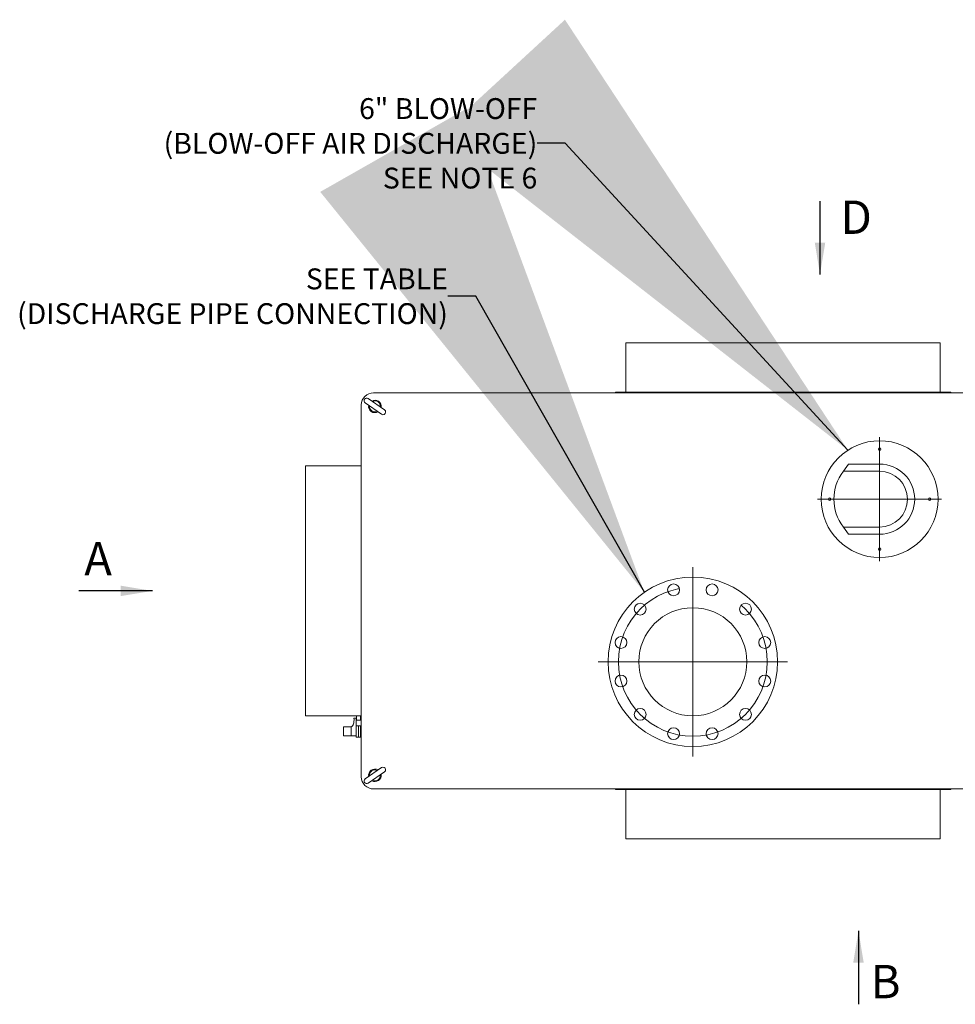
# Model space of a CAD drawing. Units: inches. Extents: x 0 to 15966, y 0 to 8969.
# Drawn here: x 15672 to 15761, y 970 to 1063 of the extents above; entities that cross this region are included whole.
import ezdxf

# ---------------------------------------------------------------- set-up
doc = ezdxf.new("R2010")
doc.units = ezdxf.units.IN
doc.header["$MEASUREMENT"] = 0
doc.linetypes.add('CENTER', pattern=[50.8, 31.75, -6.35, 6.35, -6.35])
doc.layers.get('0').update_dxf_attribs({"lineweight": 15})
doc.styles.add('ADESK1', font='romans.shx', dxfattribs={"bigfont": 'whgdtxt.shx'})
doc.dimstyles.new('JIS A07', dxfattribs={"dimtxt": 55, "dimasz": 48, "dimexe": 21, "dimexo": 0, "dimgap": 15, "dimtad": 1, "dimdec": 1, "dimdsep": 46, "dimtxsty": 'Standard', "dimcen": 3, "dimazin": 2, "dimtm": 1e-09, "dimtfac": 0.7, "dimtdec": 1, "dimtmove": 0, "dimatfit": 3, "dimfxl": 1, "dimarcsym": 0})

msp = doc.modelspace()

# ---------------------------------------------------------------- linework, layer by layer
for p, q in [((15786.106, 1027.382), (15705.72, 1027.382)), ((15704.574, 1026.237), (15704.574, 991.127)), ((15750.564, 1020.653), (15750.09, 1019.973)), ((15753.511, 1019.973), (15750.09, 1019.973)), ((15753.511, 1020.653), (15750.564, 1020.653)), ((15753.511, 1020.653), (15753.511, 1019.973)), ((15753.511, 1014.713), (15750.09, 1014.713)), ((15750.564, 1014.034), (15750.09, 1014.713)), ((15753.511, 1014.034), (15753.511, 1014.713)), ((15753.511, 1014.034), (15750.564, 1014.034)), ((15703.606, 995.846), (15702.879, 995.846)), ((15702.879, 995.846), (15702.879, 994.98)), ((15703.606, 995.846), (15703.606, 994.98)), ((15704.078, 996.654), (15703.881, 996.654)), ((15704.078, 996.654), (15704.078, 994.98)), ((15704.511, 995.946), (15704.078, 995.945)), ((15704.078, 995.945), (15704.078, 994.883)), ((15704.314, 994.883), (15704.313, 995.946)), ((15704.511, 995.945), (15704.511, 994.882)), ((15703.606, 994.98), (15702.879, 994.98)), ((15703.605, 995.631), (15703.605, 995.631)), ((15703.606, 995.631), (15703.606, 994.98)), ((15704.078, 994.98), (15703.606, 994.98)), ((15704.511, 994.882), (15704.078, 994.883)), ((15705.72, 989.981), (15786.106, 989.981))]:
    msp.add_line(p, q)
at = {"linetype": 'CENTER', "ltscale": 5}
for p, q in [((15753.511, 1023.196), (15753.511, 1011.49)), ((15759.364, 1017.343), (15747.658, 1017.343))]:
    msp.add_line(p, q, dxfattribs=at)
at = {"ltscale": 5}
for p, q in [((15704.574, 1020.493), (15699.299, 1020.493)), ((15699.299, 1020.493), (15699.299, 996.871)), ((15735.873, 1007.09), (15735.873, 996.887)), ((15699.299, 996.871), (15704.574, 996.871))]:
    msp.add_line(p, q, dxfattribs=at)
at = {"linetype": 'CENTER'}
for p, q in [((15735.873, 993.055), (15735.873, 1010.922)), ((15726.94, 1001.989), (15744.807, 1001.989))]:
    msp.add_line(p, q, dxfattribs=at)
for points in [[(15759.236, 1027.382), (15759.236, 1032.107), (15729.551, 1032.107), (15729.551, 1027.382)], [(15760.22, 1027.382), (15760.22, 1027.445), (15728.566, 1027.445), (15728.566, 1027.382)], [(15704.117, 996.477), (15704.511, 996.477), (15704.511, 996.871), (15704.117, 996.871)], [(15760.22, 989.981), (15760.22, 989.918), (15728.566, 989.918), (15728.566, 989.981)], [(15759.236, 989.981), (15759.236, 985.257), (15729.551, 985.257), (15729.551, 989.981)]]:
    msp.add_lwpolyline(points, close=True)
for points in [[(15704.947, 1026.438, -1), (15705.229, 1026.841), (15706.761, 1025.768, -1), (15706.478, 1025.365), (15704.947, 1026.438)], [(15704.947, 990.926, 1), (15705.229, 990.523), (15706.761, 991.595, 1), (15706.478, 991.998), (15704.947, 990.926)]]:
    msp.add_lwpolyline(points, format="xyb")
for centre, radius in [((15753.511, 1017.343), 5.512), ((15753.511, 1022.068), 0.118), ((15748.787, 1017.343), 0.118), ((15758.236, 1017.343), 0.118), ((15753.511, 1012.619), 0.118)]:
    msp.add_circle(centre, radius)
at = {"ltscale": 5}
for centre, radius in [((15735.873, 1001.989), 8), ((15734.054, 1008.78), 0.558), ((15737.693, 1008.78), 0.558), ((15730.902, 1006.96), 0.558), ((15735.873, 1001.989), 5.102), ((15740.845, 1006.96), 0.558), ((15729.083, 1003.808), 0.558), ((15742.664, 1003.808), 0.558), ((15729.083, 1000.169), 0.558), ((15742.664, 1000.169), 0.558), ((15730.902, 997.018), 0.558), ((15740.845, 997.018), 0.558), ((15734.054, 995.198), 0.558), ((15737.693, 995.198), 0.558)]:
    msp.add_circle(centre, radius, dxfattribs=at)
at = {"linetype": 'CENTER'}
msp.add_circle((15735.873, 1001.989), 7.03, dxfattribs=at)
for centre, radius, start, end in [((15705.72, 1026.237), 1.146, 90, 180), ((15705.854, 1026.103), 0.591, 349.62432, 120.37568), ((15705.854, 1026.103), 0.514, 353.59046, 116.40954), ((15705.854, 1026.103), 0.591, 169.62432, 300.37568), ((15705.854, 1026.103), 0.514, 173.59046, 296.40954), ((15753.511, 1017.343), 4.315, 142.45297, 217.54703), ((15753.511, 1017.343), 3.31, 270, 90), ((15753.511, 1017.343), 2.63, 270, 90), ((15705.854, 991.26), 0.591, 59.62432, 190.37568), ((15705.854, 991.26), 0.514, 63.59046, 186.40954), ((15705.854, 991.26), 0.591, 239.62432, 10.37568), ((15705.854, 991.26), 0.514, 243.59046, 6.40954), ((15705.72, 991.127), 1.146, 180, 270)]:
    msp.add_arc(centre, radius, start, end)
msp.add_spline([(15703.881, 996.654), (15703.881, 996.345), (15703.75, 995.94), (15703.606, 995.846)], degree=3)

# ---------------------------------------------------------------- texts
at = {"lineweight": 0, "char_height": 1.9685, "width": 46.12709, "attachment_point": 6, "style": 'ADESK1'}
for s, insert in [('{\\fTimes New Roman|b0|i0|c0|p18;6" BLOW-OFF\\P\\fTimes New Roman|b0|i0|c186|p18; \\fTimes New Roman|b0|i0|c0|p18;(BLOW-OFF AIR DISCHARGE)\\P\\fTimes New Roman|b0|i0|c238|p18;SEE NOTE \\fTimes New Roman|b0|i0|c0|p18;6}', (15721.188, 1050.946, 0)), ('{\\fTimes New Roman|b0|i0|c0|p18;SEE TABLE\\P(DISCHARGE PIPE CONNECTION)}', (15712.746, 1036.505, 0))]:
    msp.add_mtext(s, dxfattribs=dict(at, insert=insert))
at = {"char_height": 3.14961, "width": 13.21298, "attachment_point": 1, "style": 'ADESK1'}
for s, insert in [('{\\fTimes New Roman|b1|i0|c0|p18;D}', (15749.82, 1045.541)), ('{\\fTimes New Roman|b1|i0|c0|p18;A}', (15678.412, 1013.294)), ('{\\fTimes New Roman|b1|i0|c0|p18;B}', (15752.663, 973.366))]:
    msp.add_mtext(s, dxfattribs=dict(at, insert=insert))

# ---------------------------------------------------------------- leaders
at = {"lineweight": 0}
for points in [[(15750.517, 1021.971, 0), (15723.825, 1050.946, 0), (15721.188, 1050.946, 0)], [(15731.295, 1008.549, 0), (15715.383, 1036.505, 0), (15712.746, 1036.505, 0)]]:
    msp.add_leader(points, dimstyle='JIS A07', dxfattribs=at)
at = {"lineweight": 30}
for points in [[(15747.881, 1038.56), (15747.881, 1045.496)], [(15684.846, 1008.682), (15677.909, 1008.682)], [(15751.513, 976.58), (15751.513, 969.644)]]:
    msp.add_leader(points, dimstyle='JIS A07', override={"dimasz": 3}, dxfattribs=at)

doc.saveas('drawing.dxf')
